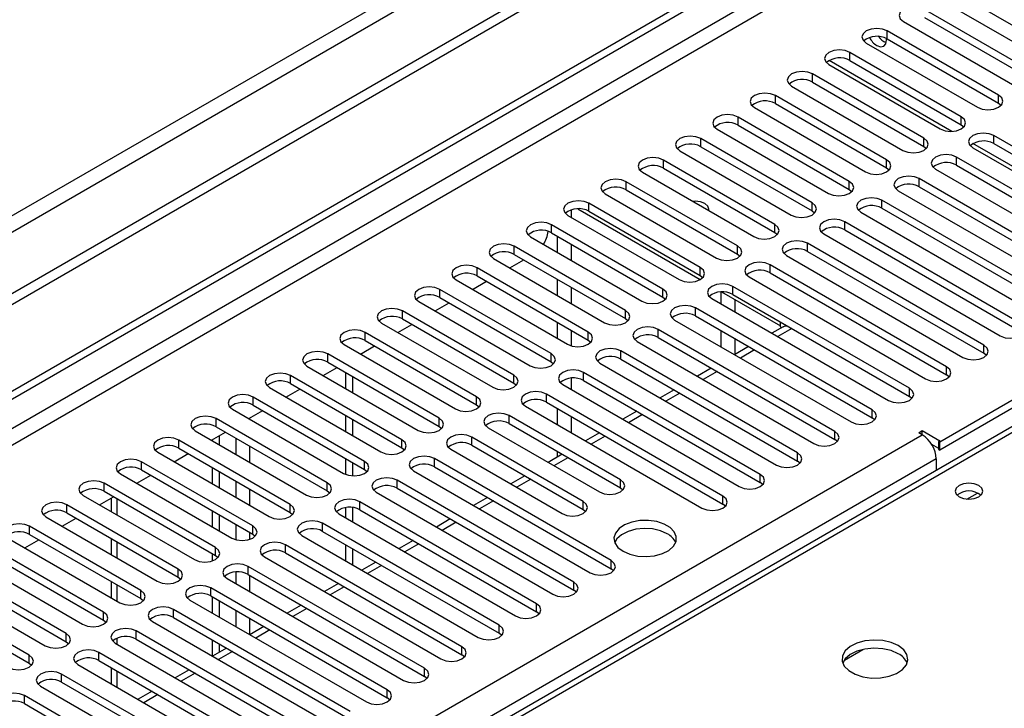
# Model space of a CAD drawing. Units: millimetres. Extents: x 2 to 5882, y 6 to 8322.
# Drawn here: x 2124 to 2274, y 1519 to 1623 of the extents above; entities that cross this region are included whole.
import ezdxf

# ---------------------------------------------------------------- set-up
doc = ezdxf.new("R2010")
doc.units = ezdxf.units.MM
doc.header["$LTSCALE"] = 28

msp = doc.modelspace()

# ---------------------------------------------------------------- linework, layer by layer
at = {"color": 7, "linetype": 'Continuous', "lineweight": 25}
for p, q in [((2599.581, 1856.739), (1098.394, 990.121)), ((2599.581, 1855.106), (1098.394, 988.488)), ((893.686, 857.198), (2266.888, 1649.931)), ((894.747, 856.586), (2267.948, 1649.318)), ((2267.4, 1626.958), (2284.282, 1617.212)), ((2264.218, 1626.346), (2281.1, 1616.6)), ((2278.625, 1615.171), (2261.743, 1624.917)), ((2258.561, 1623.08), (2275.443, 1613.334)), ((2261.743, 1623.692), (2278.625, 1613.946)), ((2272.968, 1611.905), (2256.086, 1621.651)), ((2252.904, 1619.814), (2269.786, 1610.068)), ((2256.086, 1620.426), (2272.968, 1610.681)), ((2267.312, 1608.64), (2250.429, 1618.386)), ((2247.247, 1616.549), (2264.13, 1606.803)), ((2250.429, 1617.161), (2267.312, 1607.415)), ((2261.655, 1605.374), (2244.772, 1615.12)), ((2241.591, 1613.283), (2258.473, 1603.537)), ((2244.772, 1613.895), (2261.655, 1604.149)), ((2255.998, 1602.108), (2239.116, 1611.854)), ((2239.116, 1610.63), (2255.998, 1600.884)), ((2272.968, 1610.681), (2273.362, 1610.374)), ((2235.934, 1610.017), (2252.816, 1600.272)), ((2250.341, 1598.843), (2233.459, 1608.589)), ((2233.459, 1607.364), (2250.341, 1597.618)), ((2267.312, 1607.415), (2267.705, 1607.109)), ((2230.277, 1606.752), (2247.159, 1597.006)), ((2244.684, 1595.577), (2227.802, 1605.323)), ((2299.043, 1590.322), (2272.261, 1605.782)), ((2272.261, 1604.558), (2299.043, 1589.097)), ((2224.62, 1603.486), (2241.502, 1593.74)), ((2227.802, 1604.098), (2244.684, 1594.352)), ((2261.655, 1604.149), (2262.048, 1603.843)), ((2269.079, 1603.945), (2295.861, 1588.485)), ((2239.027, 1592.312), (2222.145, 1602.057)), ((2339.012, 1602.578), (2264.059, 1559.308)), ((2339.012, 1601.353), (2264.059, 1558.084)), ((2293.386, 1587.056), (2266.604, 1602.517)), ((2218.963, 1600.221), (2235.845, 1590.475)), ((2222.145, 1600.833), (2239.027, 1591.087)), ((2255.998, 1600.884), (2256.391, 1600.578)), ((2263.422, 1600.68), (2290.204, 1585.219)), ((2266.604, 1601.292), (2293.386, 1585.831)), ((2340.466, 1599.448), (2015.197, 1411.674)), ((2233.37, 1589.046), (2216.488, 1598.792)), ((2287.729, 1583.79), (2260.948, 1599.251)), ((2213.306, 1596.955), (2230.188, 1587.209)), ((2216.488, 1597.567), (2233.37, 1587.821)), ((2250.341, 1597.618), (2250.734, 1597.312)), ((2257.766, 1597.414), (2284.547, 1581.953)), ((2260.948, 1598.026), (2287.729, 1582.566)), ((2227.714, 1585.78), (2210.831, 1595.526)), ((2282.073, 1580.525), (2255.291, 1595.985)), ((2208.198, 1593.373), (2208.198, 1594.534)), ((2209.137, 1594.681), (2227.725, 1583.95)), ((2209.138, 1594.68), (2227.725, 1583.95)), ((2210.831, 1594.301), (2227.714, 1584.556)), ((2244.684, 1594.352), (2245.077, 1594.046)), ((2252.109, 1594.148), (2278.89, 1578.688)), ((2255.291, 1594.761), (2282.073, 1579.3)), ((2207.649, 1593.689), (2224.532, 1583.943)), ((2276.416, 1577.259), (2249.634, 1592.72)), ((2222.057, 1582.515), (2205.175, 1592.261)), ((2205.175, 1591.036), (2222.057, 1581.29)), ((2239.027, 1591.087), (2239.421, 1590.781)), ((2246.452, 1590.883), (2273.234, 1575.422)), ((2249.634, 1591.495), (2276.416, 1576.034)), ((2201.993, 1590.424), (2218.875, 1580.678)), ((2206.076, 1588.066), (2206.076, 1590.515)), ((2270.759, 1573.993), (2243.977, 1589.454)), ((2216.4, 1579.249), (2199.518, 1588.995)), ((2208.198, 1586.841), (2208.198, 1589.291)), ((2243.977, 1588.229), (2270.759, 1572.769)), ((2196.336, 1587.158), (2213.218, 1577.412)), ((2198.818, 1585.725), (2200.939, 1586.95)), ((2199.518, 1587.77), (2216.4, 1578.024)), ((2233.37, 1587.821), (2233.764, 1587.515)), ((2240.795, 1587.617), (2267.577, 1572.156)), ((2210.743, 1575.983), (2193.861, 1585.729)), ((2265.102, 1570.728), (2238.32, 1586.189)), ((2238.32, 1584.964), (2265.102, 1569.503)), ((2190.679, 1583.892), (2207.561, 1574.147)), ((2193.161, 1582.459), (2195.282, 1583.684)), ((2193.861, 1584.505), (2210.743, 1574.759)), ((2206.076, 1581.535), (2206.076, 1583.984)), ((2227.714, 1584.556), (2228.107, 1584.249)), ((2235.138, 1584.352), (2261.92, 1568.891)), ((2205.086, 1572.718), (2188.204, 1582.464)), ((2208.198, 1580.31), (2208.198, 1582.759)), ((2230.825, 1582.071), (2230.825, 1580.31)), ((2230.969, 1582.077), (2239.876, 1576.935)), ((2230.97, 1582.077), (2239.876, 1576.936)), ((2259.445, 1567.462), (2232.663, 1582.923)), ((2185.022, 1580.627), (2201.904, 1570.881)), ((2187.504, 1579.194), (2189.625, 1580.418)), ((2188.204, 1581.239), (2205.086, 1571.493)), ((2222.057, 1581.29), (2222.45, 1580.984)), ((2229.481, 1581.086), (2256.263, 1565.625)), ((2232.663, 1581.698), (2259.445, 1566.237)), ((2232.946, 1580.936), (2232.946, 1579.086)), ((2199.429, 1569.452), (2182.547, 1579.198)), ((2253.788, 1564.197), (2227.006, 1579.657)), ((2182.547, 1577.973), (2199.429, 1568.227)), ((2206.076, 1575.004), (2206.076, 1577.453)), ((2216.4, 1578.024), (2216.793, 1577.718)), ((2223.825, 1577.82), (2250.606, 1562.36)), ((2227.006, 1578.432), (2253.788, 1562.972)), ((2239.876, 1576.772), (2239.876, 1577.534)), ((2193.772, 1566.187), (2176.89, 1575.932)), ((2179.365, 1577.361), (2196.247, 1567.615)), ((2181.847, 1575.928), (2183.969, 1577.153)), ((2208.198, 1573.889), (2208.198, 1576.228)), ((2248.131, 1560.931), (2221.35, 1576.392)), ((2230.825, 1576.228), (2230.825, 1573.779)), ((2240.285, 1576.799), (2238.597, 1575.824)), ((2239.876, 1576.772), (2240.058, 1576.667)), ((2176.89, 1574.708), (2193.772, 1564.962)), ((2210.743, 1574.759), (2211.136, 1574.453)), ((2218.168, 1574.555), (2244.949, 1559.094)), ((2221.35, 1575.167), (2248.131, 1559.706)), ((2232.946, 1575.003), (2232.946, 1572.562)), ((2173.708, 1574.096), (2190.591, 1564.35)), ((2176.191, 1572.662), (2178.312, 1573.887)), ((2242.475, 1557.665), (2215.693, 1573.126)), ((2235.061, 1573.783), (2232.94, 1572.558)), ((2188.116, 1562.921), (2171.233, 1572.667)), ((2171.233, 1571.442), (2188.116, 1561.696)), ((2205.086, 1571.493), (2205.479, 1571.187)), ((2215.693, 1571.901), (2242.475, 1556.441)), ((2271.152, 1572.463), (2270.759, 1572.769)), ((2168.051, 1570.83), (2184.934, 1561.084)), ((2170.534, 1569.397), (2172.655, 1570.621)), ((2212.511, 1571.289), (2239.292, 1555.828)), ((2229.404, 1570.517), (2227.283, 1569.292)), ((2182.459, 1559.655), (2165.577, 1569.401)), ((2173.903, 1569.901), (2173.903, 1567.452)), ((2174.964, 1569.288), (2174.964, 1566.839)), ((2208.198, 1567.248), (2208.198, 1569.008)), ((2236.818, 1554.4), (2210.036, 1569.86)), ((2210.036, 1568.636), (2236.818, 1553.175)), ((2265.495, 1569.197), (2265.102, 1569.503)), ((2162.395, 1567.564), (2179.277, 1557.818)), ((2164.877, 1566.131), (2166.998, 1567.356)), ((2165.577, 1568.176), (2182.459, 1558.43)), ((2199.429, 1568.227), (2199.823, 1567.921)), ((2206.854, 1568.023), (2233.636, 1552.563)), ((2223.747, 1567.251), (2221.626, 1566.027)), ((2176.802, 1556.39), (2159.92, 1566.136)), ((2231.161, 1551.134), (2204.379, 1566.595)), ((2259.838, 1565.931), (2259.445, 1566.237)), ((2156.738, 1564.299), (2173.62, 1554.553)), ((2159.22, 1562.866), (2161.341, 1564.09)), ((2159.92, 1564.911), (2176.802, 1555.165)), ((2193.772, 1564.962), (2194.166, 1564.656)), ((2201.197, 1564.758), (2227.979, 1549.297)), ((2204.379, 1565.37), (2231.161, 1549.909)), ((2206.076, 1561.941), (2206.076, 1564.39)), ((2218.09, 1563.986), (2215.969, 1562.761)), ((2171.145, 1553.124), (2154.263, 1562.87)), ((2173.903, 1563.37), (2173.903, 1560.921)), ((2174.964, 1562.757), (2174.964, 1560.308)), ((2215.604, 1553.583), (2198.722, 1563.329)), ((2208.198, 1560.716), (2208.198, 1563.165)), ((2254.181, 1562.666), (2253.788, 1562.972)), ((2151.081, 1561.033), (2167.963, 1551.287)), ((2154.263, 1561.645), (2171.145, 1551.899)), ((2188.116, 1561.696), (2188.509, 1561.39)), ((2195.54, 1561.492), (2212.422, 1551.746)), ((2198.722, 1562.104), (2215.604, 1552.358)), ((2260.877, 1560.737), (2261.407, 1561.043)), ((2261.407, 1561.043), (2264.059, 1559.513)), ((2261.407, 1560.431), (2261.407, 1561.043)), ((2165.488, 1549.858), (2148.606, 1559.604)), ((2153.563, 1559.6), (2155.684, 1560.824)), ((2153.75, 1559.492), (2153.75, 1559.708)), ((2154.811, 1558.88), (2154.811, 1560.32)), ((2209.948, 1550.318), (2193.065, 1560.063)), ((2212.434, 1560.72), (2210.312, 1559.496)), ((2248.525, 1559.4), (2248.131, 1559.706)), ((2261.408, 1560.431), (2260.877, 1560.737)), ((2264.059, 1559.513), (2263.882, 1559.411)), ((2148.606, 1558.379), (2165.488, 1548.634)), ((2182.459, 1558.43), (2182.852, 1558.124)), ((2189.883, 1558.227), (2206.765, 1548.481)), ((2193.065, 1558.839), (2209.948, 1549.093)), ((2262.811, 1559.008), (2263.882, 1558.39)), ((2264.059, 1559.308), (2263.882, 1559.411)), ((2263.882, 1559.411), (2263.882, 1558.186)), ((2263.882, 1558.186), (2264.059, 1558.084)), ((2264.059, 1558.084), (2264.059, 1559.308)), ((2145.424, 1557.767), (2162.306, 1548.021)), ((2147.906, 1556.334), (2150.027, 1557.559)), ((2173.903, 1556.838), (2173.903, 1554.414)), ((2214.19, 1541.337), (2187.408, 1556.798)), ((2206.777, 1557.454), (2204.656, 1556.23)), ((2206.076, 1557.05), (2206.076, 1557.859)), ((2263.529, 1556.757), (2263.529, 1555.033)), ((2159.831, 1546.593), (2142.949, 1556.339)), ((2142.949, 1555.114), (2159.831, 1545.368)), ((2153.75, 1552.961), (2153.75, 1555.41)), ((2174.964, 1556.226), (2174.964, 1554.18)), ((2176.802, 1555.165), (2177.195, 1554.859)), ((2187.408, 1555.573), (2214.19, 1540.112)), ((2242.868, 1556.134), (2242.475, 1556.441)), ((2139.767, 1554.502), (2156.649, 1544.756)), ((2142.249, 1553.069), (2144.371, 1554.293)), ((2154.811, 1552.348), (2154.811, 1554.797)), ((2208.533, 1538.071), (2181.752, 1553.532)), ((2184.227, 1554.961), (2211.008, 1539.5)), ((2201.12, 1554.189), (2198.999, 1552.964)), ((2154.174, 1543.327), (2137.292, 1553.073)), ((2181.752, 1552.307), (2208.533, 1536.847)), ((2215.604, 1552.358), (2215.998, 1552.052)), ((2237.211, 1552.869), (2236.818, 1553.175)), ((2134.11, 1551.236), (2150.993, 1541.49)), ((2136.593, 1549.803), (2138.714, 1551.028)), ((2137.292, 1551.848), (2154.174, 1542.102)), ((2138.376, 1550.833), (2138.376, 1548.773)), ((2171.145, 1551.899), (2171.538, 1551.593)), ((2178.57, 1551.695), (2205.351, 1536.235)), ((2195.463, 1550.923), (2193.342, 1549.699)), ((2148.518, 1540.061), (2131.636, 1549.807)), ((2173.903, 1549.375), (2173.903, 1547.858)), ((2174.964, 1549.395), (2174.964, 1547.246)), ((2202.877, 1534.806), (2176.095, 1550.267)), ((2176.095, 1549.042), (2202.877, 1533.581)), ((2209.948, 1549.093), (2210.341, 1548.787)), ((2231.554, 1549.603), (2231.161, 1549.909)), ((2128.453, 1547.97), (2145.336, 1538.225)), ((2130.936, 1546.537), (2133.057, 1547.762)), ((2131.636, 1548.583), (2148.518, 1538.837)), ((2153.75, 1546.429), (2153.75, 1548.878)), ((2154.811, 1545.817), (2154.811, 1548.266)), ((2165.488, 1548.634), (2165.881, 1548.328)), ((2172.913, 1548.43), (2199.694, 1532.969)), ((2189.806, 1547.658), (2187.685, 1546.433)), ((2142.861, 1536.796), (2125.979, 1546.542)), ((2197.22, 1531.54), (2170.438, 1547.001)), ((2122.797, 1544.705), (2139.679, 1534.959)), ((2125.979, 1545.317), (2142.861, 1535.571)), ((2138.376, 1544.691), (2138.376, 1542.242)), ((2159.831, 1545.368), (2160.225, 1545.062)), ((2167.256, 1545.164), (2194.038, 1529.703)), ((2170.438, 1545.776), (2197.22, 1530.315)), ((2137.204, 1533.53), (2120.322, 1543.276)), ((2125.279, 1543.272), (2127.4, 1544.496)), ((2191.563, 1528.275), (2164.781, 1543.735)), ((2173.903, 1543.776), (2173.903, 1541.327)), ((2174.964, 1543.163), (2174.964, 1540.714)), ((2184.149, 1544.392), (2182.028, 1543.167)), ((2120.322, 1542.051), (2137.204, 1532.305)), ((2153.75, 1541.298), (2153.75, 1542.347)), ((2154.174, 1542.102), (2154.568, 1541.796)), ((2161.599, 1541.898), (2188.381, 1526.438)), ((2164.781, 1542.511), (2191.563, 1527.05)), ((2117.14, 1541.439), (2134.022, 1531.693)), ((2185.906, 1525.009), (2159.124, 1540.47)), ((2178.492, 1541.126), (2176.371, 1539.902)), ((2214.583, 1539.806), (2214.19, 1540.112)), ((2131.547, 1530.265), (2114.665, 1540.01)), ((2114.665, 1538.786), (2131.547, 1529.04)), ((2148.518, 1538.837), (2148.911, 1538.531)), ((2155.942, 1538.633), (2182.724, 1523.172)), ((2159.124, 1539.245), (2185.906, 1523.784)), ((2111.483, 1538.174), (2128.365, 1528.428)), ((2138.376, 1538.16), (2138.376, 1535.711)), ((2180.249, 1521.743), (2153.467, 1537.204)), ((2172.836, 1537.861), (2170.715, 1536.636)), ((2125.89, 1526.999), (2109.008, 1536.745)), ((2153.467, 1535.979), (2180.249, 1520.519)), ((2153.75, 1533.367), (2153.75, 1535.816)), ((2208.927, 1536.541), (2208.533, 1536.847)), ((2109.008, 1535.52), (2125.89, 1525.774)), ((2142.861, 1535.571), (2143.254, 1535.265)), ((2150.285, 1535.367), (2177.067, 1519.906)), ((2154.811, 1532.754), (2154.811, 1535.203)), ((2167.179, 1534.595), (2165.058, 1533.37)), ((2174.592, 1518.478), (2147.81, 1533.938)), ((2147.81, 1532.714), (2174.592, 1517.253)), ((2203.27, 1533.275), (2202.877, 1533.581)), ((2137.204, 1532.305), (2137.597, 1531.999)), ((2144.629, 1532.102), (2171.41, 1516.641)), ((2161.522, 1531.329), (2159.401, 1530.105)), ((2168.935, 1515.212), (2142.154, 1530.673)), ((2197.613, 1530.009), (2197.22, 1530.315)), ((2131.547, 1529.04), (2131.94, 1528.734)), ((2138.972, 1528.836), (2165.753, 1513.375)), ((2142.154, 1529.448), (2168.935, 1513.987)), ((2153.75, 1526.843), (2153.75, 1529.284)), ((2154.811, 1527.455), (2154.811, 1528.672)), ((2163.278, 1511.946), (2136.497, 1527.407)), ((2155.865, 1528.064), (2153.744, 1526.839)), ((2191.956, 1526.744), (2191.563, 1527.05)), ((2249.585, 1526.255), (2252.372, 1527.864)), ((2125.89, 1525.774), (2126.283, 1525.468)), ((2133.315, 1525.57), (2160.096, 1510.109)), ((2136.497, 1526.182), (2163.278, 1510.722)), ((2157.622, 1508.681), (2130.84, 1524.142)), ((2138.376, 1525.097), (2138.376, 1522.648)), ((2150.208, 1524.798), (2148.087, 1523.574)), ((2186.299, 1523.478), (2185.906, 1523.784)), ((2127.658, 1522.305), (2154.44, 1506.844)), ((2130.84, 1522.917), (2157.622, 1507.456)), ((2151.965, 1505.415), (2125.183, 1520.876)), ((2144.551, 1521.533), (2142.43, 1520.308)), ((2125.183, 1519.651), (2151.965, 1504.19)), ((2180.642, 1520.212), (2180.249, 1520.519))]:
    msp.add_line(p, q, dxfattribs=at)
at = {"color": 8, "linetype": 'Continuous', "lineweight": 25}
for p, q in [((2538.24, 1833.165), (1141.35, 1026.758)), ((1142.411, 1024.921), (2539.3, 1831.328)), ((2267.948, 1644.827), (899.697, 854.953)), ((901.819, 853.728), (2269.009, 1642.99)), ((2256.086, 1620.426), (2256.086, 1621.651)), ((2250.429, 1617.161), (2250.429, 1618.386)), ((2265.868, 1606.425), (2247.26, 1617.168)), ((2244.772, 1613.895), (2244.772, 1615.12)), ((2239.116, 1610.63), (2239.116, 1611.854)), ((2272.968, 1610.681), (2272.968, 1611.905)), ((2233.459, 1607.364), (2233.459, 1608.589)), ((2267.312, 1607.415), (2267.312, 1608.64)), ((2227.802, 1604.098), (2227.802, 1605.323)), ((2261.655, 1604.149), (2261.655, 1605.374)), ((2297.6, 1588.107), (2269.092, 1604.564)), ((2272.261, 1604.558), (2272.261, 1605.782)), ((2222.145, 1600.833), (2222.145, 1602.057)), ((2255.998, 1600.884), (2255.998, 1602.108)), ((2266.604, 1601.292), (2266.604, 1602.517)), ((2341.841, 1599.312), (2016.572, 1411.538)), ((2216.488, 1597.567), (2216.488, 1598.792)), ((2250.341, 1597.618), (2250.341, 1598.843)), ((2260.948, 1598.026), (2260.948, 1599.251)), ((2210.831, 1594.301), (2210.831, 1595.526)), ((2244.684, 1594.352), (2244.684, 1595.577)), ((2255.291, 1594.761), (2255.291, 1595.985)), ((2249.634, 1591.495), (2249.634, 1592.72)), ((2205.175, 1591.036), (2205.175, 1592.261)), ((2239.027, 1591.087), (2239.027, 1592.312)), ((2243.977, 1588.229), (2243.977, 1589.454)), ((2199.518, 1587.77), (2199.518, 1588.995)), ((2233.37, 1587.821), (2233.37, 1589.046)), ((2193.861, 1584.505), (2193.861, 1585.729)), ((2227.714, 1584.556), (2227.714, 1585.78)), ((2238.32, 1584.964), (2238.32, 1586.189)), ((2188.204, 1581.239), (2188.204, 1582.464)), ((2222.057, 1581.29), (2222.057, 1582.515)), ((2232.663, 1581.698), (2232.663, 1582.923)), ((2182.547, 1577.973), (2182.547, 1579.198)), ((2216.4, 1578.024), (2216.4, 1579.249)), ((2227.006, 1578.432), (2227.006, 1579.657)), ((2176.89, 1574.708), (2176.89, 1575.932)), ((2210.743, 1574.759), (2210.743, 1575.983)), ((2221.35, 1575.167), (2221.35, 1576.392)), ((2241.597, 1576.541), (2239.475, 1575.317)), ((2215.693, 1571.901), (2215.693, 1573.126)), ((2235.94, 1573.275), (2233.818, 1572.051)), ((2270.759, 1572.769), (2270.759, 1573.993)), ((2171.233, 1571.442), (2171.233, 1572.667)), ((2205.086, 1571.493), (2205.086, 1572.718)), ((2230.283, 1570.01), (2228.162, 1568.785)), ((2265.102, 1569.503), (2265.102, 1570.728)), ((2165.577, 1568.176), (2165.577, 1569.401)), ((2199.429, 1568.227), (2199.429, 1569.452)), ((2210.036, 1568.636), (2210.036, 1569.86)), ((2259.445, 1566.237), (2259.445, 1567.462)), ((2159.92, 1564.911), (2159.92, 1566.136)), ((2193.772, 1564.962), (2193.772, 1566.187)), ((2204.379, 1565.37), (2204.379, 1566.595)), ((2224.626, 1566.744), (2222.505, 1565.52)), ((2253.788, 1562.972), (2253.788, 1564.197)), ((2154.263, 1561.645), (2154.263, 1562.87)), ((2159.407, 1562.757), (2159.407, 1562.974)), ((2188.116, 1561.696), (2188.116, 1562.921)), ((2198.722, 1562.104), (2198.722, 1563.329)), ((2218.969, 1563.479), (2216.848, 1562.254)), ((1040.941, 855.871), (2261.408, 1560.431)), ((2148.606, 1558.379), (2148.606, 1559.604)), ((2157.286, 1559.9), (2157.286, 1557.451)), ((2182.459, 1558.43), (2182.459, 1559.655)), ((2193.065, 1558.839), (2193.065, 1560.063)), ((2213.312, 1560.213), (2211.191, 1558.988)), ((2248.131, 1559.706), (2248.131, 1560.931)), ((2159.407, 1556.226), (2159.407, 1558.675)), ((2263.529, 1556.757), (1044.831, 853.217)), ((2187.408, 1555.573), (2187.408, 1556.798)), ((2207.655, 1556.947), (2205.534, 1555.723)), ((2242.475, 1556.441), (2242.475, 1557.665)), ((2142.949, 1555.114), (2142.949, 1556.339)), ((2176.802, 1555.165), (2176.802, 1556.39)), ((2181.752, 1552.307), (2181.752, 1553.532)), ((2201.999, 1553.682), (2199.877, 1552.457)), ((2215.604, 1552.358), (2215.604, 1553.583)), ((2236.818, 1553.175), (2236.818, 1554.4)), ((2137.292, 1551.848), (2137.292, 1553.073)), ((2157.286, 1553.369), (2157.286, 1550.919)), ((2159.407, 1549.695), (2159.407, 1552.144)), ((2171.145, 1551.899), (2171.145, 1553.124)), ((2139.255, 1548.266), (2139.255, 1550.715)), ((2231.161, 1549.909), (2231.161, 1551.134)), ((2268.171, 1550.659), (2269.777, 1551.586)), ((2131.636, 1548.583), (2131.636, 1549.807)), ((2165.488, 1548.634), (2165.488, 1549.858)), ((2176.095, 1549.042), (2176.095, 1550.267)), ((2196.342, 1550.416), (2194.22, 1549.191)), ((2209.948, 1549.093), (2209.948, 1550.318)), ((2125.979, 1545.317), (2125.979, 1546.542)), ((2157.286, 1546.837), (2157.286, 1544.498)), ((2159.831, 1545.368), (2159.831, 1546.593)), ((2170.438, 1545.776), (2170.438, 1547.001)), ((2190.685, 1547.15), (2188.564, 1545.926)), ((2159.407, 1544.564), (2159.407, 1545.613)), ((2139.255, 1541.735), (2139.255, 1544.184)), ((2154.174, 1542.102), (2154.174, 1543.327)), ((2164.781, 1542.511), (2164.781, 1543.735)), ((2185.028, 1543.885), (2182.907, 1542.66)), ((2159.124, 1539.245), (2159.124, 1540.47)), ((2179.371, 1540.619), (2177.25, 1539.395)), ((2214.19, 1540.112), (2214.19, 1541.337)), ((2148.518, 1538.837), (2148.518, 1540.061)), ((2157.286, 1539.617), (2157.286, 1537.857)), ((2159.407, 1536.632), (2159.407, 1539.081)), ((2139.255, 1535.204), (2139.255, 1537.653)), ((2153.467, 1535.979), (2153.467, 1537.204)), ((2173.714, 1537.353), (2171.593, 1536.129)), ((2208.533, 1536.847), (2208.533, 1538.071)), ((2142.861, 1535.571), (2142.861, 1536.796)), ((2202.877, 1533.581), (2202.877, 1534.806)), ((2137.204, 1532.305), (2137.204, 1533.53)), ((2147.81, 1532.714), (2147.81, 1533.938)), ((2157.286, 1533.775), (2157.286, 1531.326)), ((2168.057, 1534.088), (2165.936, 1532.863)), ((2159.407, 1530.109), (2159.407, 1532.55)), ((2197.22, 1530.315), (2197.22, 1531.54)), ((2131.547, 1529.04), (2131.547, 1530.265)), ((2142.154, 1529.448), (2142.154, 1530.673)), ((2162.401, 1530.822), (2160.279, 1529.598)), ((2139.255, 1528.672), (2139.255, 1529.586)), ((2191.563, 1527.05), (2191.563, 1528.275)), ((2125.89, 1525.774), (2125.89, 1526.999)), ((2136.497, 1526.182), (2136.497, 1527.407)), ((2156.744, 1527.557), (2154.622, 1526.332)), ((2130.84, 1522.917), (2130.84, 1524.142)), ((2139.255, 1522.141), (2139.255, 1524.59)), ((2151.087, 1524.291), (2148.966, 1523.066)), ((2185.906, 1523.784), (2185.906, 1525.009)), ((2125.183, 1519.651), (2125.183, 1520.876)), ((2145.43, 1521.025), (2143.309, 1519.801)), ((2180.249, 1520.519), (2180.249, 1521.743))]:
    msp.add_line(p, q, dxfattribs=at)
at = {"color": 7, "linetype": 'Continuous', "lineweight": 25, "flags": 128}
for points in [[(2261.743, 1624.917), (2261.013, 1625.198), (2260.152, 1625.297), (2259.291, 1625.198), (2258.561, 1624.917), (2258.073, 1624.496), (2257.902, 1623.998), (2258.073, 1623.501), (2258.561, 1623.08)], [(2256.086, 1621.651), (2255.356, 1621.933), (2254.495, 1622.032), (2253.634, 1621.933), (2252.904, 1621.651), (2252.417, 1621.23), (2252.245, 1620.733), (2252.416, 1620.236), (2252.904, 1619.814)], [(2254.513, 1619.431), (2255.081, 1619.234), (2255.563, 1619.327), (2255.885, 1619.698), (2255.998, 1620.289), (2255.989, 1620.479)], [(2250.429, 1618.386), (2249.699, 1618.667), (2248.838, 1618.766), (2247.977, 1618.667), (2247.247, 1618.386), (2246.76, 1617.964), (2246.588, 1617.467), (2246.76, 1616.97), (2247.247, 1616.549)], [(2244.772, 1615.12), (2244.043, 1615.402), (2243.181, 1615.5), (2242.321, 1615.402), (2241.591, 1615.12), (2241.103, 1614.699), (2240.932, 1614.202), (2241.103, 1613.704), (2241.591, 1613.283)], [(2239.116, 1611.854), (2238.386, 1612.136), (2237.525, 1612.235), (2236.664, 1612.136), (2235.934, 1611.854), (2235.446, 1611.433), (2235.275, 1610.936), (2235.446, 1610.439), (2235.934, 1610.017)], [(2269.786, 1610.068), (2270.516, 1609.787), (2271.377, 1609.688), (2272.239, 1609.787), (2272.968, 1610.068), (2273.456, 1610.49), (2273.627, 1610.987), (2273.456, 1611.484), (2272.968, 1611.905)], [(2233.459, 1608.589), (2232.729, 1608.87), (2231.868, 1608.969), (2231.007, 1608.87), (2230.277, 1608.589), (2229.789, 1608.167), (2229.618, 1607.67), (2229.789, 1607.173), (2230.277, 1606.752)], [(2264.13, 1606.803), (2264.86, 1606.521), (2265.721, 1606.422), (2266.582, 1606.521), (2267.312, 1606.803), (2267.799, 1607.224), (2267.971, 1607.721), (2267.799, 1608.218), (2267.312, 1608.64)], [(2272.261, 1605.782), (2271.531, 1606.064), (2270.67, 1606.163), (2269.809, 1606.064), (2269.079, 1605.782), (2268.592, 1605.361), (2268.42, 1604.864), (2268.592, 1604.367), (2269.079, 1603.945)], [(2227.802, 1605.323), (2227.072, 1605.605), (2226.211, 1605.704), (2225.35, 1605.605), (2224.62, 1605.323), (2224.132, 1604.902), (2223.961, 1604.405), (2224.132, 1603.908), (2224.62, 1603.486)], [(2258.473, 1603.537), (2259.203, 1603.256), (2260.064, 1603.157), (2260.925, 1603.256), (2261.655, 1603.537), (2262.143, 1603.959), (2262.314, 1604.456), (2262.142, 1604.953), (2261.655, 1605.374)], [(2266.604, 1602.517), (2265.874, 1602.798), (2265.013, 1602.897), (2264.152, 1602.798), (2263.422, 1602.517), (2262.935, 1602.095), (2262.763, 1601.598), (2262.935, 1601.101), (2263.422, 1600.68)], [(2222.145, 1602.057), (2221.415, 1602.339), (2220.554, 1602.438), (2219.693, 1602.339), (2218.963, 1602.058), (2218.475, 1601.636), (2218.304, 1601.139), (2218.475, 1600.642), (2218.963, 1600.221)], [(2252.816, 1600.272), (2253.546, 1599.99), (2254.407, 1599.891), (2255.268, 1599.99), (2255.998, 1600.272), (2256.486, 1600.693), (2256.657, 1601.19), (2256.486, 1601.687), (2255.998, 1602.108)], [(2216.488, 1598.792), (2215.758, 1599.073), (2214.897, 1599.172), (2214.036, 1599.073), (2213.306, 1598.792), (2212.819, 1598.37), (2212.647, 1597.873), (2212.819, 1597.376), (2213.306, 1596.955)], [(2247.159, 1597.006), (2247.889, 1596.724), (2248.75, 1596.625), (2249.611, 1596.724), (2250.341, 1597.006), (2250.829, 1597.427), (2251, 1597.924), (2250.829, 1598.421), (2250.341, 1598.843)], [(2260.948, 1599.251), (2260.218, 1599.533), (2259.357, 1599.632), (2258.496, 1599.533), (2257.766, 1599.251), (2257.278, 1598.83), (2257.107, 1598.333), (2257.278, 1597.836), (2257.766, 1597.414)], [(2210.831, 1595.526), (2210.101, 1595.808), (2209.24, 1595.907), (2208.379, 1595.808), (2207.649, 1595.526), (2207.162, 1595.105), (2206.991, 1594.608), (2207.162, 1594.111), (2207.649, 1593.689)], [(2229.01, 1594.421), (2229.036, 1594.611), (2228.876, 1595.075), (2228.421, 1595.468), (2227.74, 1595.731), (2226.936, 1595.823), (2226.606, 1595.808)], [(2241.502, 1593.74), (2242.232, 1593.459), (2243.093, 1593.36), (2243.954, 1593.459), (2244.684, 1593.74), (2245.172, 1594.162), (2245.343, 1594.659), (2245.172, 1595.156), (2244.684, 1595.577)], [(2255.291, 1595.985), (2254.561, 1596.267), (2253.7, 1596.366), (2252.839, 1596.267), (2252.109, 1595.985), (2251.621, 1595.564), (2251.45, 1595.067), (2251.621, 1594.57), (2252.109, 1594.148)], [(2205.175, 1592.261), (2204.445, 1592.542), (2203.584, 1592.641), (2202.723, 1592.542), (2201.993, 1592.261), (2201.505, 1591.839), (2201.334, 1591.342), (2201.505, 1590.845), (2201.993, 1590.424)], [(2249.634, 1592.72), (2248.904, 1593.001), (2248.043, 1593.1), (2247.182, 1593.001), (2246.452, 1592.72), (2245.964, 1592.298), (2245.793, 1591.801), (2245.964, 1591.304), (2246.452, 1590.883)], [(2235.845, 1590.475), (2236.575, 1590.193), (2237.436, 1590.094), (2238.297, 1590.193), (2239.027, 1590.475), (2239.515, 1590.896), (2239.686, 1591.393), (2239.515, 1591.89), (2239.027, 1592.312)], [(2199.518, 1588.995), (2198.788, 1589.277), (2197.927, 1589.375), (2197.066, 1589.276), (2196.336, 1588.995), (2195.848, 1588.574), (2195.677, 1588.077), (2195.848, 1587.579), (2196.336, 1587.158)], [(2243.977, 1589.454), (2243.247, 1589.736), (2242.386, 1589.835), (2241.525, 1589.736), (2240.795, 1589.454), (2240.307, 1589.033), (2240.136, 1588.536), (2240.307, 1588.039), (2240.795, 1587.617)], [(2230.188, 1587.209), (2230.918, 1586.927), (2231.779, 1586.829), (2232.641, 1586.928), (2233.37, 1587.209), (2233.858, 1587.63), (2234.029, 1588.127), (2233.858, 1588.625), (2233.37, 1589.046)], [(2238.32, 1586.189), (2237.59, 1586.47), (2236.729, 1586.569), (2235.868, 1586.47), (2235.138, 1586.189), (2234.651, 1585.767), (2234.479, 1585.27), (2234.65, 1584.773), (2235.138, 1584.352)], [(2193.861, 1585.729), (2193.131, 1586.011), (2192.27, 1586.11), (2191.409, 1586.011), (2190.679, 1585.729), (2190.191, 1585.308), (2190.02, 1584.811), (2190.191, 1584.314), (2190.679, 1583.892)], [(2224.532, 1583.943), (2225.262, 1583.662), (2226.123, 1583.563), (2226.984, 1583.662), (2227.714, 1583.943), (2228.201, 1584.365), (2228.373, 1584.862), (2228.201, 1585.359), (2227.714, 1585.78)], [(2188.204, 1582.464), (2187.474, 1582.745), (2186.613, 1582.844), (2185.752, 1582.745), (2185.022, 1582.464), (2184.534, 1582.042), (2184.363, 1581.545), (2184.534, 1581.048), (2185.022, 1580.627)], [(2218.875, 1580.678), (2219.605, 1580.396), (2220.466, 1580.297), (2221.327, 1580.396), (2222.057, 1580.678), (2222.545, 1581.099), (2222.716, 1581.596), (2222.544, 1582.093), (2222.057, 1582.515)], [(2232.663, 1582.923), (2231.933, 1583.204), (2231.072, 1583.303), (2230.211, 1583.204), (2229.481, 1582.923), (2228.994, 1582.501), (2228.822, 1582.004), (2228.994, 1581.507), (2229.481, 1581.086)], [(2182.547, 1579.198), (2181.817, 1579.48), (2180.956, 1579.579), (2180.095, 1579.48), (2179.365, 1579.198), (2178.877, 1578.777), (2178.706, 1578.28), (2178.877, 1577.783), (2179.365, 1577.361)], [(2213.218, 1577.412), (2213.948, 1577.131), (2214.809, 1577.032), (2215.67, 1577.131), (2216.4, 1577.412), (2216.888, 1577.834), (2217.059, 1578.331), (2216.888, 1578.828), (2216.4, 1579.249)], [(2227.006, 1579.657), (2226.277, 1579.939), (2225.415, 1580.038), (2224.555, 1579.939), (2223.824, 1579.657), (2223.337, 1579.236), (2223.165, 1578.739), (2223.337, 1578.242), (2223.825, 1577.82)], [(2176.89, 1575.932), (2176.16, 1576.214), (2175.299, 1576.313), (2174.438, 1576.214), (2173.708, 1575.932), (2173.221, 1575.511), (2173.049, 1575.014), (2173.221, 1574.517), (2173.708, 1574.096)], [(2207.561, 1574.147), (2208.291, 1573.865), (2209.152, 1573.766), (2210.013, 1573.865), (2210.743, 1574.146), (2211.231, 1574.568), (2211.402, 1575.065), (2211.231, 1575.562), (2210.743, 1575.983)], [(2221.35, 1576.392), (2220.62, 1576.673), (2219.759, 1576.772), (2218.898, 1576.673), (2218.168, 1576.392), (2217.68, 1575.97), (2217.509, 1575.473), (2217.68, 1574.976), (2218.168, 1574.555)], [(2240.285, 1576.799), (2240.607, 1576.918), (2240.911, 1576.937)], [(2273.234, 1575.422), (2273.964, 1575.141), (2274.825, 1575.042), (2275.686, 1575.141), (2276.416, 1575.422), (2276.903, 1575.844), (2277.075, 1576.341), (2276.903, 1576.838), (2276.416, 1577.259)], [(2171.233, 1572.667), (2170.503, 1572.948), (2169.642, 1573.047), (2168.781, 1572.948), (2168.052, 1572.667), (2167.564, 1572.245), (2167.393, 1571.748), (2167.564, 1571.251), (2168.051, 1570.83)], [(2215.693, 1573.126), (2214.963, 1573.408), (2214.102, 1573.506), (2213.241, 1573.408), (2212.511, 1573.126), (2212.023, 1572.705), (2211.852, 1572.208), (2212.023, 1571.711), (2212.511, 1571.289)], [(2267.577, 1572.156), (2268.307, 1571.875), (2269.168, 1571.776), (2270.029, 1571.875), (2270.759, 1572.157), (2271.246, 1572.578), (2271.418, 1573.075), (2271.246, 1573.572), (2270.759, 1573.993)], [(2201.904, 1570.881), (2202.634, 1570.599), (2203.495, 1570.5), (2204.356, 1570.599), (2205.086, 1570.881), (2205.574, 1571.302), (2205.745, 1571.799), (2205.574, 1572.296), (2205.086, 1572.718)], [(2210.036, 1569.86), (2209.306, 1570.142), (2208.445, 1570.241), (2207.584, 1570.142), (2206.854, 1569.86), (2206.366, 1569.439), (2206.195, 1568.942), (2206.366, 1568.445), (2206.854, 1568.023)], [(2261.92, 1568.891), (2262.65, 1568.609), (2263.511, 1568.51), (2264.372, 1568.609), (2265.102, 1568.891), (2265.59, 1569.312), (2265.761, 1569.809), (2265.59, 1570.306), (2265.102, 1570.728)], [(2165.577, 1569.401), (2164.847, 1569.683), (2163.986, 1569.782), (2163.125, 1569.683), (2162.395, 1569.401), (2161.907, 1568.98), (2161.736, 1568.483), (2161.907, 1567.986), (2162.395, 1567.564)], [(2196.247, 1567.615), (2196.977, 1567.334), (2197.838, 1567.235), (2198.699, 1567.334), (2199.429, 1567.615), (2199.917, 1568.037), (2200.088, 1568.534), (2199.917, 1569.031), (2199.429, 1569.452)], [(2204.379, 1566.595), (2203.649, 1566.876), (2202.788, 1566.975), (2201.927, 1566.876), (2201.197, 1566.595), (2200.709, 1566.173), (2200.538, 1565.676), (2200.709, 1565.179), (2201.197, 1564.758)], [(2256.263, 1565.625), (2256.993, 1565.344), (2257.854, 1565.245), (2258.715, 1565.344), (2259.445, 1565.625), (2259.933, 1566.047), (2260.104, 1566.544), (2259.933, 1567.041), (2259.445, 1567.462)], [(2159.92, 1566.136), (2159.19, 1566.417), (2158.329, 1566.516), (2157.468, 1566.417), (2156.738, 1566.136), (2156.25, 1565.714), (2156.079, 1565.217), (2156.25, 1564.72), (2156.738, 1564.299)], [(2190.591, 1564.35), (2191.32, 1564.068), (2192.181, 1563.969), (2193.043, 1564.068), (2193.772, 1564.35), (2194.26, 1564.771), (2194.431, 1565.268), (2194.26, 1565.765), (2193.772, 1566.187)], [(2250.606, 1562.36), (2251.336, 1562.078), (2252.197, 1561.979), (2253.058, 1562.078), (2253.788, 1562.36), (2254.276, 1562.781), (2254.447, 1563.278), (2254.276, 1563.775), (2253.788, 1564.197)], [(2154.263, 1562.87), (2153.533, 1563.151), (2152.672, 1563.25), (2151.811, 1563.151), (2151.081, 1562.87), (2150.593, 1562.449), (2150.422, 1561.951), (2150.593, 1561.454), (2151.081, 1561.033)], [(2184.934, 1561.084), (2185.664, 1560.802), (2186.525, 1560.704), (2187.386, 1560.802), (2188.116, 1561.084), (2188.603, 1561.505), (2188.775, 1562.002), (2188.603, 1562.499), (2188.116, 1562.921)], [(2198.722, 1563.329), (2197.992, 1563.611), (2197.131, 1563.71), (2196.27, 1563.611), (2195.54, 1563.329), (2195.053, 1562.908), (2194.881, 1562.411), (2195.052, 1561.914), (2195.54, 1561.492)], [(2148.606, 1559.604), (2147.876, 1559.886), (2147.015, 1559.985), (2146.154, 1559.886), (2145.424, 1559.604), (2144.936, 1559.183), (2144.765, 1558.686), (2144.936, 1558.189), (2145.424, 1557.767)], [(2179.277, 1557.818), (2180.007, 1557.537), (2180.868, 1557.438), (2181.729, 1557.537), (2182.459, 1557.818), (2182.947, 1558.24), (2183.118, 1558.737), (2182.946, 1559.234), (2182.459, 1559.655)], [(2193.065, 1560.063), (2192.335, 1560.345), (2191.474, 1560.444), (2190.613, 1560.345), (2189.883, 1560.064), (2189.396, 1559.642), (2189.224, 1559.145), (2189.396, 1558.648), (2189.883, 1558.227)], [(2244.949, 1559.094), (2245.679, 1558.812), (2246.54, 1558.714), (2247.401, 1558.812), (2248.131, 1559.094), (2248.619, 1559.515), (2248.79, 1560.012), (2248.619, 1560.51), (2248.131, 1560.931)], [(2142.949, 1556.339), (2142.219, 1556.62), (2141.358, 1556.719), (2140.497, 1556.62), (2139.767, 1556.339), (2139.279, 1555.917), (2139.108, 1555.42), (2139.28, 1554.923), (2139.767, 1554.502)], [(2187.408, 1556.798), (2186.679, 1557.079), (2185.817, 1557.178), (2184.957, 1557.079), (2184.226, 1556.798), (2183.739, 1556.376), (2183.567, 1555.879), (2183.739, 1555.382), (2184.227, 1554.961)], [(2239.292, 1555.828), (2240.023, 1555.547), (2240.883, 1555.448), (2241.745, 1555.547), (2242.474, 1555.828), (2242.962, 1556.25), (2243.133, 1556.747), (2242.962, 1557.244), (2242.475, 1557.665)], [(2173.62, 1554.553), (2174.35, 1554.271), (2175.211, 1554.172), (2176.072, 1554.271), (2176.802, 1554.553), (2177.29, 1554.974), (2177.461, 1555.471), (2177.29, 1555.968), (2176.802, 1556.39)], [(2181.752, 1553.532), (2181.022, 1553.814), (2180.161, 1553.913), (2179.3, 1553.814), (2178.57, 1553.532), (2178.082, 1553.111), (2177.911, 1552.614), (2178.082, 1552.117), (2178.57, 1551.695)], [(2212.422, 1551.746), (2213.152, 1551.465), (2214.013, 1551.366), (2214.874, 1551.465), (2215.604, 1551.746), (2216.092, 1552.168), (2216.263, 1552.665), (2216.092, 1553.162), (2215.604, 1553.583)], [(2233.636, 1552.563), (2234.366, 1552.281), (2235.227, 1552.182), (2236.088, 1552.281), (2236.818, 1552.563), (2237.305, 1552.984), (2237.477, 1553.481), (2237.305, 1553.978), (2236.818, 1554.4)], [(2137.292, 1553.073), (2136.562, 1553.355), (2135.701, 1553.453), (2134.84, 1553.355), (2134.11, 1553.073), (2133.623, 1552.652), (2133.451, 1552.155), (2133.623, 1551.657), (2134.11, 1551.236)], [(2167.963, 1551.287), (2168.693, 1551.006), (2169.554, 1550.907), (2170.415, 1551.006), (2171.145, 1551.287), (2171.633, 1551.709), (2171.804, 1552.206), (2171.633, 1552.703), (2171.145, 1553.124)], [(2269.964, 1552.716), (2269.282, 1552.978), (2268.479, 1553.071), (2267.675, 1552.978), (2266.994, 1552.716), (2266.538, 1552.322), (2266.379, 1551.858), (2266.538, 1551.395), (2266.994, 1551.001), (2267.675, 1550.738), (2268.479, 1550.646), (2269.282, 1550.738), (2269.964, 1551.001), (2270.419, 1551.394), (2270.579, 1551.858), (2270.419, 1552.322), (2269.964, 1552.716)], [(2176.095, 1550.267), (2175.365, 1550.548), (2174.504, 1550.647), (2173.643, 1550.548), (2172.913, 1550.267), (2172.425, 1549.845), (2172.254, 1549.348), (2172.425, 1548.851), (2172.913, 1548.43)], [(2227.979, 1549.297), (2228.709, 1549.016), (2229.57, 1548.917), (2230.431, 1549.016), (2231.161, 1549.297), (2231.648, 1549.718), (2231.82, 1550.216), (2231.648, 1550.713), (2231.161, 1551.134)], [(2131.636, 1549.807), (2130.905, 1550.089), (2130.045, 1550.188), (2129.183, 1550.089), (2128.454, 1549.807), (2127.966, 1549.386), (2127.795, 1548.889), (2127.966, 1548.392), (2128.453, 1547.97)], [(2162.306, 1548.021), (2163.036, 1547.74), (2163.897, 1547.641), (2164.758, 1547.74), (2165.488, 1548.021), (2165.976, 1548.443), (2166.147, 1548.94), (2165.976, 1549.437), (2165.488, 1549.858)], [(2206.765, 1548.481), (2207.496, 1548.199), (2208.357, 1548.1), (2209.218, 1548.199), (2209.948, 1548.481), (2210.435, 1548.902), (2210.607, 1549.399), (2210.435, 1549.896), (2209.948, 1550.318)], [(2125.979, 1546.542), (2125.249, 1546.823), (2124.388, 1546.922), (2123.527, 1546.823), (2122.797, 1546.542), (2122.309, 1546.12), (2122.138, 1545.623), (2122.309, 1545.126), (2122.797, 1544.705)], [(2156.649, 1544.756), (2157.379, 1544.474), (2158.24, 1544.375), (2159.101, 1544.474), (2159.831, 1544.756), (2160.319, 1545.177), (2160.49, 1545.674), (2160.319, 1546.171), (2159.831, 1546.593)], [(2170.438, 1547.001), (2169.708, 1547.283), (2168.847, 1547.381), (2167.986, 1547.282), (2167.256, 1547.001), (2166.768, 1546.58), (2166.597, 1546.083), (2166.768, 1545.585), (2167.256, 1545.164)], [(2216.011, 1542.756), (2217.042, 1542.305), (2218.245, 1542.031), (2219.532, 1541.954), (2220.807, 1542.081), (2221.975, 1542.402), (2222.95, 1542.893), (2223.66, 1543.517), (2224.051, 1544.229), (2224.095, 1544.975), (2223.789, 1545.701), (2223.155, 1546.352), (2222.24, 1546.88), (2221.113, 1547.246), (2219.856, 1547.422), (2218.563, 1547.397), (2217.33, 1547.171), (2216.248, 1546.762), (2215.398, 1546.199), (2214.843, 1545.524), (2214.623, 1544.788), (2214.755, 1544.046), (2215.23, 1543.351), (2216.011, 1542.756)], [(2222.729, 1545.409), (2221.698, 1545.86), (2220.495, 1546.134), (2219.208, 1546.21), (2217.933, 1546.084), (2216.765, 1545.763), (2215.79, 1545.272), (2215.08, 1544.648), (2214.74, 1544.082)], [(2150.993, 1541.49), (2151.722, 1541.209), (2152.584, 1541.11), (2153.445, 1541.209), (2154.174, 1541.49), (2154.662, 1541.912), (2154.833, 1542.409), (2154.662, 1542.906), (2154.174, 1543.327)], [(2164.781, 1543.735), (2164.051, 1544.017), (2163.19, 1544.116), (2162.329, 1544.017), (2161.599, 1543.735), (2161.111, 1543.314), (2160.94, 1542.817), (2161.111, 1542.32), (2161.599, 1541.898)], [(2159.124, 1540.47), (2158.394, 1540.751), (2157.533, 1540.85), (2156.672, 1540.751), (2155.942, 1540.47), (2155.455, 1540.048), (2155.283, 1539.551), (2155.454, 1539.054), (2155.942, 1538.633)], [(2211.008, 1539.5), (2211.738, 1539.219), (2212.599, 1539.12), (2213.46, 1539.219), (2214.19, 1539.5), (2214.678, 1539.922), (2214.849, 1540.419), (2214.678, 1540.916), (2214.19, 1541.337)], [(2145.336, 1538.225), (2146.066, 1537.943), (2146.927, 1537.844), (2147.788, 1537.943), (2148.518, 1538.225), (2149.005, 1538.646), (2149.177, 1539.143), (2149.005, 1539.64), (2148.518, 1540.061)], [(2153.467, 1537.204), (2152.737, 1537.486), (2151.876, 1537.585), (2151.015, 1537.486), (2150.285, 1537.204), (2149.798, 1536.783), (2149.626, 1536.286), (2149.798, 1535.789), (2150.285, 1535.367)], [(2205.351, 1536.235), (2206.081, 1535.953), (2206.942, 1535.854), (2207.803, 1535.953), (2208.533, 1536.235), (2209.021, 1536.656), (2209.192, 1537.153), (2209.021, 1537.65), (2208.533, 1538.071)], [(2139.679, 1534.959), (2140.409, 1534.677), (2141.27, 1534.578), (2142.131, 1534.677), (2142.861, 1534.959), (2143.349, 1535.38), (2143.52, 1535.877), (2143.349, 1536.374), (2142.861, 1536.796)], [(2147.81, 1533.938), (2147.081, 1534.22), (2146.219, 1534.319), (2145.359, 1534.22), (2144.629, 1533.938), (2144.141, 1533.517), (2143.97, 1533.02), (2144.141, 1532.523), (2144.629, 1532.102)], [(2199.694, 1532.969), (2200.425, 1532.687), (2201.285, 1532.588), (2202.147, 1532.687), (2202.876, 1532.969), (2203.364, 1533.39), (2203.535, 1533.887), (2203.364, 1534.384), (2202.877, 1534.806)], [(2134.022, 1531.693), (2134.752, 1531.412), (2135.613, 1531.313), (2136.474, 1531.412), (2137.204, 1531.693), (2137.692, 1532.115), (2137.863, 1532.612), (2137.692, 1533.109), (2137.204, 1533.53)], [(2194.038, 1529.703), (2194.768, 1529.422), (2195.629, 1529.323), (2196.49, 1529.422), (2197.22, 1529.703), (2197.707, 1530.125), (2197.879, 1530.622), (2197.707, 1531.119), (2197.22, 1531.54)], [(2128.365, 1528.428), (2129.095, 1528.146), (2129.956, 1528.047), (2130.817, 1528.146), (2131.547, 1528.428), (2132.035, 1528.849), (2132.206, 1529.346), (2132.035, 1529.843), (2131.547, 1530.265)], [(2142.154, 1530.673), (2141.424, 1530.954), (2140.563, 1531.053), (2139.702, 1530.954), (2138.972, 1530.673), (2138.484, 1530.251), (2138.313, 1529.754), (2138.484, 1529.257), (2138.972, 1528.836)], [(2188.381, 1526.438), (2189.111, 1526.156), (2189.972, 1526.057), (2190.833, 1526.156), (2191.563, 1526.438), (2192.051, 1526.859), (2192.222, 1527.356), (2192.05, 1527.853), (2191.563, 1528.275)], [(2257.764, 1528.449), (2256.679, 1528.924), (2255.412, 1529.213), (2254.057, 1529.293), (2252.716, 1529.159), (2251.486, 1528.822), (2250.459, 1528.305), (2249.713, 1527.648), (2249.301, 1526.899), (2249.254, 1526.113), (2249.577, 1525.349), (2250.244, 1524.664), (2251.207, 1524.108), (2252.394, 1523.723), (2253.717, 1523.537), (2255.078, 1523.564), (2256.376, 1523.802), (2257.514, 1524.233), (2258.409, 1524.825), (2258.994, 1525.535), (2259.225, 1526.31), (2259.086, 1527.092), (2258.586, 1527.823), (2257.764, 1528.449)], [(2122.708, 1525.162), (2123.438, 1524.88), (2124.299, 1524.782), (2125.16, 1524.88), (2125.89, 1525.162), (2126.378, 1525.583), (2126.549, 1526.08), (2126.378, 1526.578), (2125.89, 1526.999)], [(2136.497, 1527.407), (2135.767, 1527.689), (2134.906, 1527.788), (2134.045, 1527.689), (2133.315, 1527.407), (2132.827, 1526.986), (2132.656, 1526.489), (2132.827, 1525.992), (2133.315, 1525.57)], [(2257.764, 1527.224), (2256.679, 1527.699), (2255.412, 1527.988), (2254.057, 1528.068), (2252.716, 1527.935), (2251.486, 1527.597), (2250.459, 1527.08), (2249.713, 1526.423), (2249.342, 1525.796)], [(2130.84, 1524.142), (2130.11, 1524.423), (2129.249, 1524.522), (2128.388, 1524.423), (2127.658, 1524.142), (2127.17, 1523.72), (2126.999, 1523.223), (2127.17, 1522.726), (2127.658, 1522.305)], [(2182.724, 1523.172), (2183.454, 1522.89), (2184.315, 1522.792), (2185.176, 1522.891), (2185.906, 1523.172), (2186.394, 1523.593), (2186.565, 1524.09), (2186.394, 1524.588), (2185.906, 1525.009)], [(2125.183, 1520.876), (2124.453, 1521.157), (2123.592, 1521.256), (2122.731, 1521.157), (2122.001, 1520.876), (2121.513, 1520.455), (2121.342, 1519.957), (2121.513, 1519.46), (2122.001, 1519.039)], [(2177.067, 1519.906), (2177.797, 1519.625), (2178.658, 1519.526), (2179.519, 1519.625), (2180.249, 1519.906), (2180.737, 1520.328), (2180.908, 1520.825), (2180.737, 1521.322), (2180.249, 1521.743)]]:
    msp.add_lwpolyline(points, dxfattribs=at)
at = {"color": 7, "linetype": 'Continuous', "lineweight": 25}
for centre, radius, start, end in [((2254.523, 1617.648), 3.188, 60.64233, 129.14112), ((2256.771, 1622.184), 2.445, 214.5348, 250.06835), ((2256.774, 1622.187), 2.449, 214.55001, 249.89355), ((2256.233, 1622.115), 3.188, 207.47707, 237.34648), ((2248.867, 1614.382), 3.188, 60.64814, 129.13795), ((2243.21, 1611.117), 3.188, 60.64233, 129.14112), ((2237.553, 1607.851), 3.188, 60.6437, 129.14238), ((2231.896, 1604.585), 3.188, 60.64985, 129.13624), ((2226.239, 1601.32), 3.188, 60.6437, 129.14238), ((2270.699, 1601.779), 3.188, 60.64814, 129.13795), ((2265.042, 1598.513), 3.188, 60.64233, 129.14112), ((2220.582, 1598.054), 3.188, 60.64814, 129.13795), ((2259.385, 1595.248), 3.188, 60.6437, 129.14238), ((2214.925, 1594.788), 3.188, 60.6437, 129.14238), ((2209.269, 1591.522), 3.188, 60.64814, 129.13795), ((2253.728, 1591.981), 3.188, 60.64985, 129.13624), ((2203.612, 1588.257), 3.188, 60.64233, 129.14112), ((2200.106, 1591.781), 4.572, 327.08573, 353.47458), ((2248.071, 1588.716), 3.188, 60.6437, 129.14238), ((2197.955, 1584.992), 3.188, 60.6437, 129.14238), ((2242.414, 1585.45), 3.188, 60.64814, 129.13795), ((2192.298, 1581.725), 3.188, 60.64985, 129.13624), ((2236.757, 1582.185), 3.188, 60.6437, 129.14238), ((2231.101, 1578.919), 3.188, 60.64814, 129.13795), ((2186.641, 1578.46), 3.188, 60.6437, 129.14238), ((2180.984, 1575.194), 3.188, 60.64777, 129.13832), ((2225.444, 1575.654), 3.188, 60.64233, 129.14112), ((2175.327, 1571.929), 3.188, 60.6437, 129.14238), ((2219.787, 1572.388), 3.188, 60.6437, 129.14238), ((2169.671, 1568.663), 3.188, 60.64814, 129.13795), ((2214.13, 1569.122), 3.188, 60.64985, 129.13624), ((2164.014, 1565.398), 3.188, 60.64233, 129.14112), ((2208.473, 1565.857), 3.188, 60.6437, 129.14238), ((2202.816, 1562.591), 3.188, 60.64777, 129.13832), ((2158.357, 1562.132), 3.188, 60.6437, 129.14238), ((2197.159, 1559.326), 3.188, 60.6437, 129.14238), ((2152.7, 1558.866), 3.188, 60.64985, 129.13624), ((2258.923, 1556.547), 4.611, 2.60642, 57.39358), ((2147.043, 1555.601), 3.188, 60.6437, 129.14238), ((2191.503, 1556.06), 3.188, 60.64814, 129.13795), ((2141.386, 1552.335), 3.188, 60.64777, 129.13832), ((2185.846, 1552.795), 3.188, 60.64233, 129.14112), ((2135.729, 1549.07), 3.188, 60.6437, 129.14238), ((2180.189, 1549.529), 3.188, 60.6437, 129.14238), ((2268.479, 1549.045), 2.851, 50.5272, 129.47203), ((2174.532, 1546.263), 3.188, 60.64985, 129.13624), ((2130.073, 1545.804), 3.188, 60.64814, 129.13795), ((2168.875, 1542.998), 3.188, 60.6437, 129.14238), ((2124.416, 1542.538), 3.188, 60.64233, 129.14112), ((2221.57, 1543.026), 2.65, 23.49538, 64.06459), ((2163.218, 1539.732), 3.188, 60.64777, 129.13832), ((2157.561, 1536.466), 3.188, 60.6437, 129.14238), ((2151.905, 1533.2), 3.188, 60.64814, 129.13795), ((2146.248, 1529.935), 3.188, 60.64233, 129.14112), ((2140.591, 1526.669), 3.188, 60.6437, 129.14238), ((2256.562, 1524.736), 2.764, 22.55579, 64.22739), ((2134.934, 1523.404), 3.188, 60.64233, 129.14112), ((2129.277, 1520.138), 3.188, 60.6437, 129.14238), ((2123.62, 1516.872), 3.188, 60.64777, 129.13832)]:
    msp.add_arc(centre, radius, start, end, dxfattribs=at)

doc.saveas('drawing.dxf')
